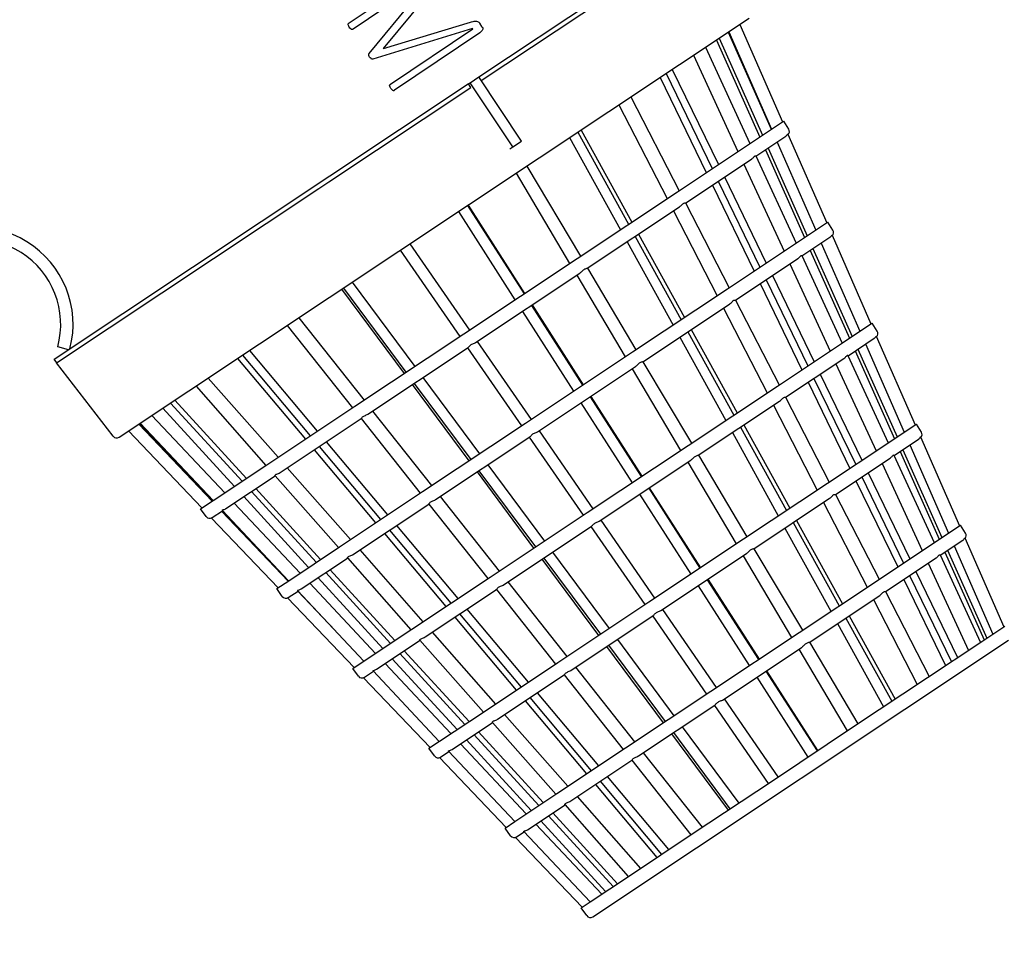
# Paper-space layout 'PAPER SPACE DETAILS' of a CAD drawing. Units: inches. Extents: x 0 to 342, y 0 to 23.
# Drawn here: x 4 to 4, y 17 to 18 of the extents above; entities that cross this region are included whole.
import ezdxf
from ezdxf import colors
from ezdxf.entities.mleader import LeaderData, LeaderLine
from ezdxf.math import Vec2, Vec3

# ---------------------------------------------------------------- set-up
doc = ezdxf.new("R2010")
doc.units = ezdxf.units.IN
doc.header["$LTSCALE"] = 0.5
doc.header["$MEASUREMENT"] = 0
doc.layers.add('M-DETAIL-MEDIUM', color=7, linetype='Continuous')
doc.layers.add('Visible (ANSI)', color=7, linetype='Continuous')
doc.styles.add('AnnotativeRGV', font='calibril.ttf', dxfattribs={"height": 0.125})

# ---------------------------------------------------------------- blocks, each defined once
blk = doc.blocks.new('dryer neck')
at = {"layer": 'Visible (ANSI)'}
for p, q in [((306.9366, 217.2799), (308.9641, 218.6285)), ((306.9588, 217.2466), (308.9863, 218.5952)), ((305.7603, 217.7684), (306.5327, 218.2907)), ((306.5421, 218.2165), (305.7977, 217.7132)), ((305.9421, 217.4912), (306.5421, 218.2165)), ((306.5947, 218.1739), (306.0707, 217.5373)), ((303.6745, 214.0112), (309.3889, 217.8121)), ((306.0718, 217.5358), (306.8606, 217.7756)), ((306.9684, 217.7318), (306.9458, 217.7652)), ((309.3018, 217.7542), (309.6891, 216.8709)), ((306.8797, 217.7171), (305.9763, 217.4406)), ((306.1364, 217.2122), (306.8808, 217.7156)), ((306.9456, 217.6801), (306.1732, 217.1578)), ((306.8797, 217.7171), (306.8808, 217.7156)), ((309.196, 217.6838), (309.5887, 216.804)), ((309.2023, 217.688), (309.5896, 216.8047)), ((309.0905, 217.6136), (309.4832, 216.7339)), ((309.1147, 217.6298), (309.5074, 216.75)), ((306.0718, 217.5358), (306.0707, 217.5373)), ((308.8833, 217.4758), (309.2864, 216.603)), ((308.9923, 217.5483), (309.3953, 216.6754)), ((308.6339, 217.3099), (309.0523, 216.4473)), ((308.6908, 217.3478), (309.1092, 216.4852)), ((303.0857, 214.7185), (306.8409, 217.2162)), ((306.8409, 217.2162), (306.857, 217.227)), ((306.8409, 217.2162), (306.8623, 217.1825)), ((306.857, 217.227), (306.9366, 217.2799)), ((307.2446, 216.6441), (306.857, 217.227)), ((307.3243, 216.6971), (306.9366, 217.2799)), ((308.581, 217.2748), (308.9994, 216.4121)), ((305.5771, 216.3277), (306.863, 217.1829)), ((308.3145, 217.0975), (308.752, 216.2475)), ((308.2063, 217.0255), (308.6439, 216.1756)), ((309.3904, 216.6722), (309.6889, 216.8707)), ((309.6889, 216.8707), (309.7014, 216.879)), ((309.7468, 216.8054), (309.7014, 216.879)), ((307.833, 216.7772), (308.2935, 215.9426)), ((307.8633, 216.7974), (308.3238, 215.9628)), ((309.7374, 216.7607), (310.0906, 215.9552)), ((307.2446, 216.6441), (307.3243, 216.6971)), ((307.7595, 216.7284), (308.22, 215.8937)), ((308.7368, 216.2374), (309.3904, 216.6722)), ((309.4484, 216.5606), (309.719, 216.7406)), ((309.6403, 216.6883), (309.6591, 216.6464)), ((309.6406, 216.6885), (309.9911, 215.889)), ((307.2174, 216.626), (307.2446, 216.6441)), ((309.5348, 216.6181), (309.8903, 215.8219)), ((309.5591, 216.6342), (309.9145, 215.838)), ((308.8096, 216.1357), (309.4119, 216.5363)), ((309.447, 216.5636), (309.8132, 215.7706)), ((307.2744, 216.4057), (307.7599, 215.5876)), ((307.3716, 216.4703), (307.8571, 215.6523)), ((309.3394, 216.4881), (309.7042, 215.6981)), ((305.4855, 216.2667), (305.5675, 216.3213)), ((305.5675, 216.3213), (305.5771, 216.3277)), ((309.1073, 216.3338), (309.486, 215.553)), ((309.1643, 216.3716), (309.543, 215.5909)), ((303.1079, 214.6852), (305.4855, 216.2667)), ((307.8276, 215.6327), (308.7368, 216.2374)), ((309.0544, 216.2986), (309.4331, 215.5178)), ((308.8095, 216.1358), (309.2056, 215.3665)), ((306.7511, 216.0576), (307.2637, 215.2576)), ((306.834, 216.1128), (307.3466, 215.3127)), ((306.8394, 216.1164), (307.352, 215.3164)), ((307.9189, 215.5433), (308.7569, 216.1007)), ((308.7014, 216.0638), (309.0975, 215.2946)), ((310.0904, 215.955), (310.1022, 215.9629)), ((310.1476, 215.8893), (310.1022, 215.9629)), ((309.8083, 215.7673), (310.0904, 215.955)), ((308.2806, 215.7839), (308.6974, 215.0285)), ((308.3541, 215.8327), (308.7709, 215.0773)), ((308.3844, 215.8529), (308.8012, 215.0975)), ((309.8662, 215.6558), (310.1205, 215.8249)), ((310.1389, 215.845), (310.4921, 215.0395)), ((306.2239, 215.707), (306.7636, 214.925)), ((306.3122, 215.7657), (306.8519, 214.9837)), ((309.1904, 215.3564), (309.8083, 215.7673)), ((309.9419, 215.7061), (310.2973, 214.9099)), ((309.9662, 215.7223), (310.3216, 214.926)), ((310.0421, 215.7728), (310.3926, 214.9733)), ((306.8012, 214.95), (307.8276, 215.6327)), ((309.2632, 215.2546), (309.8297, 215.6315)), ((309.8648, 215.6587), (310.231, 214.8658)), ((307.921, 215.5447), (308.3604, 214.8043)), ((309.7573, 215.5833), (310.1221, 214.7933)), ((306.9078, 214.8707), (307.8538, 215.5)), ((307.8238, 215.48), (308.2632, 214.7397)), ((309.5411, 215.4395), (309.9197, 214.6587)), ((309.598, 215.4774), (309.9767, 214.6966)), ((305.6918, 215.353), (306.2585, 214.589)), ((305.7093, 215.3647), (306.2761, 214.6007)), ((305.789, 215.4177), (306.3557, 214.6537)), ((308.3309, 214.7847), (309.1904, 215.3564)), ((309.4882, 215.4043), (309.8668, 214.6236)), ((309.2631, 215.2547), (309.6592, 214.4854)), ((307.414, 215.2075), (307.878, 214.4834)), ((307.4195, 215.2111), (307.8834, 214.487)), ((308.4222, 214.6953), (309.2104, 215.2196)), ((309.155, 215.1827), (309.551, 214.4135)), ((305.3038, 215.095), (305.8956, 214.3476)), ((307.3312, 215.1524), (307.7951, 214.4283)), ((305.2, 215.0259), (305.7918, 214.2786)), ((308.8618, 214.9877), (309.2786, 214.2323)), ((310.2261, 214.8625), (310.4919, 215.0393)), ((310.4919, 215.0393), (310.5031, 215.0467)), ((310.5484, 214.9731), (310.5031, 215.0467)), ((305.8138, 214.2932), (306.8012, 214.95)), ((308.758, 214.9186), (309.1748, 214.1632)), ((308.8315, 214.9675), (309.2482, 214.2121)), ((310.284, 214.7509), (310.522, 214.9092)), ((310.5404, 214.9293), (310.8936, 214.1238)), ((303.2148, 214.8044), (303.1183, 214.8309)), ((304.857, 214.7978), (305.4717, 214.0657)), ((305.93, 214.2204), (306.84, 214.8257)), ((306.8346, 214.8221), (307.323, 214.1143)), ((306.9229, 214.8808), (307.4113, 214.173)), ((309.644, 214.4753), (310.2261, 214.8625)), ((310.3733, 214.8103), (310.7287, 214.014)), ((310.4436, 214.857), (310.7941, 214.0576)), ((303.1102, 214.6868), (303.0857, 214.7185)), ((304.7489, 214.7259), (305.3636, 213.9938)), ((304.7927, 214.755), (305.4074, 214.0229)), ((307.3606, 214.1393), (308.3309, 214.7847)), ((309.7167, 214.3736), (310.2475, 214.7266)), ((310.2827, 214.7539), (310.6488, 213.9609)), ((310.349, 214.7941), (310.7044, 213.9979)), ((303.6206, 214.0201), (303.1079, 214.6852)), ((307.4672, 214.0601), (308.357, 214.652)), ((308.3271, 214.632), (308.7665, 213.8917)), ((308.4243, 214.6967), (308.8637, 213.9563)), ((310.1751, 214.6784), (310.5399, 213.8885)), ((304.4823, 214.5486), (305.1162, 213.8292)), ((306.4303, 214.5532), (306.9432, 213.8617)), ((309.9748, 214.5452), (310.3535, 213.7645)), ((310.0317, 214.5831), (310.4104, 213.8023)), ((304.3725, 214.4755), (305.0064, 213.7562)), ((306.3331, 214.4885), (306.846, 213.797)), ((306.3506, 214.5002), (306.8636, 213.8087)), ((308.8342, 213.9367), (309.644, 214.4753)), ((309.9219, 214.51), (310.3006, 213.7293)), ((307.9454, 214.3782), (308.4093, 213.6541)), ((307.9508, 214.3818), (308.4148, 213.6577)), ((309.7167, 214.3737), (310.1127, 213.6043)), ((304.0711, 214.275), (304.7203, 213.5659)), ((304.1408, 214.3214), (304.79, 213.6123)), ((304.18, 214.3475), (304.8292, 213.6383)), ((305.0158, 213.7625), (305.8138, 214.2932)), ((307.8625, 214.323), (308.3265, 213.599)), ((308.9255, 213.8473), (309.664, 214.3385)), ((309.6086, 214.3017), (310.0046, 213.5324)), ((303.9729, 214.2097), (304.6324, 213.5074)), ((305.1345, 213.6913), (305.8699, 214.1804)), ((305.8696, 214.1802), (306.4052, 213.5038)), ((305.9734, 214.2493), (306.509, 213.5729)), ((303.8529, 214.1299), (304.5179, 213.4313)), ((303.861, 214.1353), (304.526, 213.4366)), ((303.8674, 214.1395), (304.5269, 213.4373)), ((306.4272, 213.5185), (307.3606, 214.1393)), ((309.3088, 214.1023), (309.7256, 213.3468)), ((309.3392, 214.1224), (309.7559, 213.367)), ((310.6439, 213.9577), (310.8934, 214.1236)), ((310.8934, 214.1236), (310.9039, 214.1306)), ((310.9492, 214.057), (310.9039, 214.1306)), ((303.7615, 214.0691), (304.4265, 213.3705)), ((306.5435, 213.4457), (307.3994, 214.015)), ((307.394, 214.0114), (307.8824, 213.3037)), ((307.4823, 214.0702), (307.9708, 213.3624)), ((309.2354, 214.0534), (309.6521, 213.298)), ((310.7019, 213.8461), (310.9235, 213.9935)), ((310.9419, 214.0136), (311.2951, 213.208)), ((305.4883, 213.9266), (306.0446, 213.264)), ((305.5526, 213.9694), (306.109, 213.3068)), ((307.92, 213.3287), (308.8342, 213.9367)), ((310.0975, 213.5942), (310.6439, 213.9577)), ((310.8451, 213.9413), (311.1956, 213.1419)), ((305.4445, 213.8974), (306.0008, 213.2349)), ((308.9276, 213.8487), (309.367, 213.1083)), ((310.1703, 213.4925), (310.6653, 213.8217)), ((310.7005, 213.849), (311.0666, 213.0561)), ((310.7561, 213.8821), (311.1115, 213.0859)), ((310.7803, 213.8983), (311.1358, 213.102)), ((304.5287, 213.4385), (305.0158, 213.7625)), ((305.1996, 213.7346), (305.7733, 213.0835)), ((307.0178, 213.7612), (307.5307, 213.0697)), ((308.0267, 213.2495), (308.8603, 213.804)), ((308.8304, 213.784), (309.2698, 213.0437)), ((310.5929, 213.7736), (310.9577, 212.9836)), ((304.6423, 213.3639), (305.0898, 213.6615)), ((305.0889, 213.6625), (305.6634, 213.0105)), ((306.9206, 213.6965), (307.4335, 213.0051)), ((306.9381, 213.7082), (307.4511, 213.0167)), ((310.4085, 213.6509), (310.7872, 212.8702)), ((310.4655, 213.6888), (310.8441, 212.9081)), ((308.4768, 213.5488), (308.9407, 212.8248)), ((308.4822, 213.5525), (308.9461, 212.8284)), ((309.3375, 213.0887), (310.0975, 213.5942)), ((310.3556, 213.6158), (310.7343, 212.835)), ((304.8057, 213.4726), (305.3932, 212.8307)), ((304.8754, 213.519), (305.463, 212.8771)), ((304.9146, 213.545), (305.5022, 212.9032)), ((305.6729, 213.0168), (306.4272, 213.5185)), ((306.5869, 213.4746), (307.1225, 212.7982)), ((308.3939, 213.4937), (308.8578, 212.7697)), ((309.4288, 212.9993), (310.1175, 213.4574)), ((310.1703, 213.4926), (310.5663, 212.7233)), ((304.4142, 213.3623), (304.5287, 213.4385)), ((304.7192, 213.415), (305.3161, 212.7795)), ((305.7916, 212.9456), (306.4834, 213.4057)), ((306.4831, 213.4055), (307.0186, 212.7291)), ((310.0622, 213.4206), (310.4582, 212.6514)), ((304.4645, 213.292), (304.4142, 213.3623)), ((304.5136, 213.2789), (305.1158, 212.6462)), ((304.5192, 213.282), (304.6137, 213.3449)), ((304.6054, 213.3393), (305.2072, 212.707)), ((304.6101, 213.3487), (305.2107, 212.7093)), ((304.6135, 213.3447), (304.6451, 213.3114)), ((307.0407, 212.7438), (307.92, 213.3287)), ((306.1898, 213.2105), (306.7462, 212.5479)), ((307.1569, 212.671), (307.9589, 213.2044)), ((307.9535, 213.2008), (308.4419, 212.493)), ((308.0418, 213.2595), (308.5302, 212.5517)), ((309.7862, 213.237), (310.203, 212.4816)), ((309.8165, 213.2572), (310.2333, 212.5018)), ((311.0617, 213.0528), (311.2949, 213.2079)), ((311.2949, 213.2079), (311.3047, 213.2144)), ((311.35, 213.1408), (311.3047, 213.2144)), ((306.0817, 213.1385), (306.6381, 212.476)), ((306.1255, 213.1677), (306.6819, 212.5051)), ((309.7127, 213.1882), (310.1295, 212.4327)), ((305.2125, 212.7105), (305.6729, 213.0168)), ((308.4795, 212.518), (309.3375, 213.0887)), ((310.5511, 212.7132), (311.0617, 213.0528)), ((311.1197, 212.9412), (311.3249, 213.0778)), ((311.2466, 213.0256), (311.5971, 212.2262)), ((311.3435, 213.0979), (311.6966, 212.2923)), ((305.8567, 212.9889), (306.4304, 212.3378)), ((307.6053, 212.9692), (308.1182, 212.2777)), ((308.5861, 212.4388), (309.3636, 212.956)), ((309.3337, 212.936), (309.7731, 212.1957)), ((309.4309, 213.0007), (309.8703, 212.2603)), ((311.1183, 212.9442), (311.4845, 212.1512)), ((311.1632, 212.9702), (311.5186, 212.1739)), ((311.1874, 212.9863), (311.5428, 212.1901)), ((305.3261, 212.6359), (305.7468, 212.9158)), ((305.746, 212.9168), (306.3205, 212.2648)), ((307.5081, 212.9045), (308.021, 212.2131)), ((307.5256, 212.9162), (308.0386, 212.2247)), ((310.6239, 212.6114), (311.0831, 212.9169)), ((311.0107, 212.8688), (311.3755, 212.0788)), ((305.5484, 212.7838), (306.136, 212.142)), ((305.5876, 212.8099), (306.1752, 212.1681)), ((306.33, 212.2711), (307.0407, 212.7438)), ((310.8422, 212.7567), (311.2209, 211.9759)), ((310.8992, 212.7946), (311.2779, 212.0138)), ((305.1042, 212.6385), (305.2125, 212.7105)), ((305.4029, 212.6871), (305.9999, 212.0515)), ((305.4787, 212.7374), (306.0662, 212.0956)), ((307.2003, 212.6998), (307.7359, 212.0234)), ((308.9253, 212.6644), (309.3892, 211.9403)), ((309.0081, 212.7195), (309.4721, 211.9954)), ((309.0136, 212.7231), (309.4775, 211.9991)), ((309.8408, 212.2407), (310.5511, 212.7132)), ((310.7893, 212.7215), (311.168, 211.9407)), ((305.1545, 212.5682), (305.1042, 212.6385)), ((305.2092, 212.5582), (305.2974, 212.6169)), ((305.2938, 212.6207), (305.8944, 211.9813)), ((305.2947, 212.6151), (305.6352, 212.2573)), ((306.4487, 212.1999), (307.0968, 212.631)), ((307.0965, 212.6308), (307.6321, 211.9544)), ((309.9321, 212.1513), (310.5711, 212.5763)), ((310.6238, 212.6115), (311.0199, 211.8422)), ((305.2028, 212.5547), (305.8051, 211.9219)), ((307.6541, 211.969), (308.4795, 212.518)), ((310.5157, 212.5395), (310.9118, 211.7703)), ((306.7628, 212.4088), (307.3191, 211.7462)), ((306.8271, 212.4516), (307.3834, 211.789)), ((307.7704, 211.8962), (308.5183, 212.3937)), ((308.5129, 212.3901), (309.0013, 211.6824)), ((308.6012, 212.4489), (309.0897, 211.7411)), ((310.2939, 212.392), (310.7107, 211.6365)), ((306.7189, 212.3796), (307.2753, 211.7171)), ((310.1901, 212.3229), (310.6069, 211.5675)), ((310.2636, 212.3718), (310.6803, 211.6164)), ((311.6964, 212.2922), (311.7055, 212.2983)), ((305.8962, 211.9825), (306.33, 212.2711)), ((306.5138, 212.2432), (307.0875, 211.5921)), ((309.0389, 211.7074), (309.8408, 212.2407)), ((311.4796, 212.148), (311.6964, 212.2922)), ((306.0098, 211.908), (306.4039, 212.1701)), ((306.4031, 212.1711), (306.9776, 211.5191)), ((307.9692, 209.6629), (311.7389, 212.1704)), ((308.1131, 212.1242), (308.6261, 211.4328)), ((308.1928, 212.1772), (308.7057, 211.4857)), ((309.9342, 212.1527), (310.3736, 211.4123)), ((311.0047, 211.8321), (311.4796, 212.148)), ((306.2214, 212.0487), (306.809, 211.4069)), ((306.2606, 212.0748), (306.8482, 211.4329)), ((308.0956, 212.1125), (308.6085, 211.4211)), ((309.1456, 211.6282), (309.8669, 212.108)), ((309.837, 212.088), (310.2764, 211.3477)), ((305.7942, 211.9147), (305.8962, 211.9825)), ((306.0867, 211.9591), (306.6836, 211.3235)), ((306.1516, 212.0023), (306.7392, 211.3605)), ((306.9871, 211.5254), (307.6541, 211.969)), ((305.8445, 211.8444), (305.7942, 211.9147)), ((305.8992, 211.8344), (305.9812, 211.8889)), ((305.9775, 211.8928), (306.5781, 211.2533)), ((307.1058, 211.4542), (307.7103, 211.8562)), ((307.7099, 211.856), (308.2455, 211.1796)), ((307.8138, 211.9251), (308.3493, 211.2487)), ((309.5395, 211.8902), (310.0034, 211.1661)), ((309.545, 211.8938), (310.0089, 211.1697)), ((305.892, 211.8306), (306.4944, 211.1976)), ((309.4566, 211.8351), (309.9206, 211.111)), ((310.3441, 211.3927), (311.0047, 211.8321)), ((307.4643, 211.6927), (308.0207, 211.0301)), ((308.2676, 211.1943), (309.0389, 211.7074)), ((307.3562, 211.6207), (307.9125, 210.9581)), ((307.4, 211.6499), (307.9563, 210.9873)), ((308.3839, 211.1215), (309.0777, 211.583)), ((309.1607, 211.6382), (309.6491, 210.9304)), ((306.5799, 211.2545), (306.9871, 211.5254)), ((307.1709, 211.4975), (307.7445, 210.8464)), ((309.0723, 211.5795), (309.5608, 210.8717)), ((306.6936, 211.18), (307.061, 211.4244)), ((307.0602, 211.4254), (307.6347, 210.7733)), ((306.9336, 211.3396), (307.5211, 210.6978)), ((308.6831, 211.3206), (309.196, 210.6291)), ((308.7007, 211.3322), (309.2136, 210.6408)), ((308.7803, 211.3852), (309.2932, 210.6938)), ((309.5984, 210.8967), (310.3441, 211.3927)), ((306.4841, 211.1908), (306.5799, 211.2545)), ((306.7704, 211.2311), (307.3673, 210.5955)), ((306.8246, 211.2672), (307.4122, 210.6254)), ((306.8944, 211.3136), (307.482, 210.6718)), ((306.5345, 211.1206), (306.4841, 211.1908)), ((306.5892, 211.1106), (306.6649, 211.1609)), ((306.6613, 211.1648), (307.2618, 210.5253)), ((307.6442, 210.7797), (308.2676, 211.1943)), ((308.4272, 211.1504), (308.9628, 210.474)), ((306.5812, 211.1065), (307.1837, 210.4734)), ((307.7629, 210.7085), (308.3237, 211.0815)), ((308.3234, 211.0813), (308.859, 210.4049)), ((308.0372, 210.891), (308.5936, 210.2284)), ((308.1015, 210.9337), (308.6579, 210.2712)), ((308.881, 210.4196), (309.5984, 210.8967)), ((307.2636, 210.5265), (307.6442, 210.7797)), ((307.9934, 210.8618), (308.5498, 210.1992)), ((307.8279, 210.7518), (308.4016, 210.1007)), ((307.3773, 210.452), (307.7181, 210.6787)), ((307.6066, 210.6045), (308.1941, 209.9627)), ((307.7173, 210.6797), (308.2918, 210.0276)), ((307.1741, 210.467), (307.2636, 210.5265)), ((307.4976, 210.532), (308.0852, 209.8902)), ((307.5674, 210.5784), (308.1549, 209.9366)), ((307.2245, 210.3967), (307.1741, 210.467)), ((307.2792, 210.3867), (307.3486, 210.4329)), ((307.345, 210.4368), (307.9456, 209.7974)), ((307.4541, 210.5031), (308.051, 209.8675)), ((307.2703, 210.3823), (307.873, 209.7491)), ((308.3013, 210.0339), (308.881, 210.4196)), ((307.9474, 209.7986), (308.3013, 210.0339)), ((307.8641, 209.7432), (307.9474, 209.7986)), ((307.9145, 209.6729), (307.8641, 209.7432))]:
    blk.add_line(p, q, dxfattribs=at)
for centre, radius, start, end in [((302.3761, 215.0347), 7.4498, 28.57566, 174.94626), ((309.7127, 216.7845), 0.04, 312.81493, 31.6294), ((302.3761, 215.0347), 0.8815, 345.51747, 131.01643), ((310.1135, 215.8683), 0.04, 314.04449, 31.6294), ((302.3761, 215.0347), 0.7698, 344.64583, 131.01643), ((310.5143, 214.9521), 0.04, 315.28392, 31.6294), ((303.6523, 214.0445), 0.04, 217.6294, 303.6294), ((310.9152, 214.036), 0.04, 316.53407, 31.6294), ((304.497, 213.3153), 0.04, 215.6294, 303.6294), ((311.316, 213.1198), 0.04, 317.79583, 31.6294), ((305.187, 212.5915), 0.04, 215.6294, 303.6294), ((305.877, 211.8677), 0.04, 215.6294, 303.6294), ((306.567, 211.1439), 0.04, 215.6294, 303.6294), ((307.257, 210.4201), 0.04, 215.6294, 303.6294), ((307.947, 209.6962), 0.04, 215.6294, 303.6294)]:
    blk.add_arc(centre, radius, start, end, dxfattribs=at)
for points, knots in [([(308.8262, 218.5367), (308.548, 219.0492), (308.2097, 219.5266), (307.4074, 220.4132), (306.9412, 220.8143), (305.6249, 221.6865), (304.7218, 222.0561), (302.8202, 222.4248), (301.8401, 222.4187), (299.9391, 222.0255), (299.037, 221.6423), (297.4376, 220.5496), (296.7552, 219.8521), (295.7194, 218.2631), (295.3641, 217.3941), (295.1281, 216.2206), (295.0898, 215.9565), (295.0659, 215.6909)], [0, 0, 0, 0, 4.443067, 4.443067, 9.111173, 9.111173, 16.475101, 16.475101, 23.871194, 23.871194, 31.267287, 31.267287, 38.631215, 38.631215, 45.721018, 45.721018, 47.752692, 47.752692, 47.752692, 47.752692]), ([(305.7619, 217.7309), (305.7587, 217.7357), (305.7545, 217.7419), (305.7518, 217.7536), (305.7519, 217.7559), (305.7522, 217.7585), (305.7527, 217.76), (305.7543, 217.763), (305.7556, 217.7643), (305.7575, 217.7663), (305.7589, 217.7674), (305.7603, 217.7684)], [0.000001, 0.000001, 0.000001, 0.000001, 0.043811, 0.043811, 0.0629402, 0.0629402, 0.0923264, 0.0923264, 0.1268589, 0.1268589, 0.1923061, 0.1923061, 0.1923061, 0.1923061]), ([(306.8606, 217.7756), (306.8642, 217.7767), (306.8741, 217.7796), (306.8925, 217.7831), (306.8991, 217.7839), (306.9134, 217.7844), (306.9202, 217.7836), (306.9296, 217.7803), (306.9332, 217.7784), (306.9405, 217.7721), (306.9434, 217.7688), (306.9458, 217.7652)], [0.0000051, 0.0000051, 0.0000051, 0.0000051, 0.0310616, 0.0310616, 0.0525739, 0.0525739, 0.0823772, 0.0823772, 0.1027071, 0.1027071, 0.1190156, 0.1190156, 0.1190156, 0.1190156]), ([(305.7977, 217.7132), (305.7964, 217.7123), (305.7951, 217.7116), (305.7919, 217.7104), (305.7905, 217.7101), (305.7875, 217.7097), (305.7855, 217.7099), (305.7817, 217.711), (305.7795, 217.712), (305.7707, 217.7186), (305.7655, 217.7255), (305.7619, 217.7309)], [0, 0, 0, 0, 0.0117129, 0.0117129, 0.025735, 0.025735, 0.0524218, 0.0524218, 0.0795435, 0.0795435, 0.1393352, 0.1393352, 0.1393352, 0.1393352]), ([(306.9684, 217.7318), (306.9688, 217.7313), (306.9698, 217.7298), (306.9714, 217.7255), (306.9719, 217.7236), (306.9729, 217.7189), (306.9728, 217.716), (306.9714, 217.7086), (306.9693, 217.7046), (306.9608, 217.6909), (306.9508, 217.6836), (306.9456, 217.6801)], [0.000001, 0.000001, 0.000001, 0.000001, 0.00451536, 0.00451536, 0.00775498, 0.00775498, 0.01275481, 0.01275481, 0.02090538, 0.02090538, 0.04816376, 0.04816376, 0.04816376, 0.04816376]), ([(305.9465, 217.4579), (305.9437, 217.462), (305.9408, 217.4666), (305.9385, 217.4755), (305.9376, 217.4794), (305.9384, 217.4864), (305.9388, 217.4874), (305.9395, 217.4887), (305.9399, 217.4892), (305.9409, 217.4903), (305.9415, 217.4908), (305.9421, 217.4912)], [0.000001, 0.000001, 0.000001, 0.000001, 0.03793911, 0.03793911, 0.04422388, 0.04422388, 0.04737843, 0.04737843, 0.05048107, 0.05048107, 0.05382553, 0.05382553, 0.05382553, 0.05382553]), ([(305.9763, 217.4406), (305.9707, 217.4399), (305.9682, 217.4404), (305.9661, 217.4409), (305.9634, 217.4417), (305.9528, 217.4492), (305.949, 217.4542), (305.9465, 217.4579)], [0, 0, 0, 0, 0.0428359, 0.0428359, 0.118741, 0.118741, 0.2283539, 0.2283539, 0.2283539, 0.2283539]), ([(306.1379, 217.1748), (306.1318, 217.1838), (306.1297, 217.1901), (306.1279, 217.1972), (306.1279, 217.1993), (306.1282, 217.2023), (306.1287, 217.2038), (306.1303, 217.2068), (306.1316, 217.2081), (306.1335, 217.2101), (306.1349, 217.2112), (306.1364, 217.2122)], [0, 0, 0, 0, 0.0833677, 0.0833677, 0.1538341, 0.1538341, 0.2351964, 0.2351964, 0.3300557, 0.3300557, 0.5069529, 0.5069529, 0.5069529, 0.5069529]), ([(306.1732, 217.1578), (306.1714, 217.1566), (306.1696, 217.1556), (306.1654, 217.1541), (306.164, 217.154), (306.1622, 217.1539), (306.1607, 217.1541), (306.1566, 217.1555), (306.1542, 217.1572), (306.1457, 217.1634), (306.1413, 217.1698), (306.1379, 217.1748)], [0, 0, 0, 0, 0.016184, 0.016184, 0.034027, 0.034027, 0.121707, 0.121707, 0.282075, 0.282075, 1.11727, 1.11727, 1.11727, 1.11727]), ([(309.719, 216.7406), (309.7231, 216.7433), (309.7264, 216.7464), (309.7316, 216.7525), (309.7336, 216.7554), (309.7361, 216.7594), (309.7368, 216.7605), (309.7373, 216.7608), (309.7374, 216.7608), (309.7374, 216.7607)], [0.000001, 0.000001, 0.000001, 0.000001, 0.0429748, 0.0429748, 0.0876397, 0.0876397, 0.1272483, 0.1272483, 0.1410509, 0.1410509, 0.1410509, 0.1410509]), ([(309.4119, 216.5363), (309.4165, 216.5394), (309.4206, 216.5431), (309.428, 216.5506), (309.4313, 216.5544), (309.4368, 216.5603), (309.4388, 216.5623), (309.4424, 216.5647), (309.444, 216.5651), (309.4461, 216.5647), (309.4467, 216.5642), (309.447, 216.5636)], [0.000001, 0.000001, 0.000001, 0.000001, 0.0429748, 0.0429748, 0.0876397, 0.0876397, 0.1272483, 0.1272483, 0.166847, 0.166847, 0.19353, 0.19353, 0.19353, 0.19353]), ([(308.7569, 216.1007), (308.7614, 216.1037), (308.7657, 216.1074), (308.7739, 216.1155), (308.7779, 216.1198), (308.7853, 216.127), (308.7884, 216.1296), (308.7943, 216.1336), (308.7972, 216.1349), (308.8031, 216.1365), (308.8057, 216.1366), (308.8087, 216.1363), (308.8094, 216.136), (308.8095, 216.1358)], [0.000001, 0.000001, 0.000001, 0.000001, 0.0429748, 0.0429748, 0.0876397, 0.0876397, 0.1272483, 0.1272483, 0.166847, 0.166847, 0.2115174, 0.2115174, 0.2448183, 0.2448183, 0.2448183, 0.2448183]), ([(310.1205, 215.8249), (310.1246, 215.8276), (310.1279, 215.8307), (310.1331, 215.8368), (310.1351, 215.8397), (310.1376, 215.8437), (310.1383, 215.8448), (310.1388, 215.8451), (310.1389, 215.8451), (310.1389, 215.845)], [0.000001, 0.000001, 0.000001, 0.000001, 0.0430074, 0.0430074, 0.0876747, 0.0876747, 0.1273091, 0.1273091, 0.1411198, 0.1411198, 0.1411198, 0.1411198]), ([(309.8297, 215.6315), (309.8343, 215.6346), (309.8385, 215.6382), (309.8459, 215.6457), (309.8491, 215.6496), (309.8546, 215.6555), (309.8567, 215.6574), (309.8603, 215.6598), (309.8619, 215.6603), (309.8639, 215.6599), (309.8645, 215.6594), (309.8648, 215.6587)], [0.000001, 0.000001, 0.000001, 0.000001, 0.0430074, 0.0430074, 0.0876747, 0.0876747, 0.1273091, 0.1273091, 0.1669337, 0.1669337, 0.1936028, 0.1936028, 0.1936028, 0.1936028]), ([(307.9189, 215.5433), (307.9174, 215.5423), (307.9149, 215.5415), (307.9082, 215.5397), (307.9041, 215.5385), (307.8956, 215.5352), (307.8918, 215.5333), (307.8845, 215.5284), (307.8808, 215.5254), (307.8729, 215.5178), (307.8689, 215.5135), (307.8612, 215.5059), (307.8575, 215.5024), (307.8538, 215.5)], [-0.2541159, -0.2541159, -0.2541159, -0.2541159, -0.2115767, -0.2115767, -0.1669389, -0.1669389, -0.1273985, -0.1273985, -0.0878071, -0.0878071, -0.0431978, -0.0431978, -0.000001, -0.000001, -0.000001, -0.000001]), ([(309.2104, 215.2196), (309.215, 215.2226), (309.2192, 215.2264), (309.2275, 215.2344), (309.2315, 215.2387), (309.2388, 215.2459), (309.2419, 215.2486), (309.2479, 215.2525), (309.2508, 215.2538), (309.2567, 215.2555), (309.2593, 215.2555), (309.2622, 215.2552), (309.263, 215.255), (309.2631, 215.2547)], [0.000001, 0.000001, 0.000001, 0.000001, 0.0430074, 0.0430074, 0.0876747, 0.0876747, 0.1273091, 0.1273091, 0.1669337, 0.1669337, 0.2116064, 0.2116064, 0.2448915, 0.2448915, 0.2448915, 0.2448915]), ([(310.522, 214.9092), (310.5261, 214.9119), (310.5294, 214.915), (310.5346, 214.9211), (310.5366, 214.924), (310.5391, 214.928), (310.5398, 214.9291), (310.5403, 214.9294), (310.5404, 214.9294), (310.5405, 214.9293)], [0.000001, 0.000001, 0.000001, 0.000001, 0.0430441, 0.0430441, 0.0877142, 0.0877142, 0.1273776, 0.1273776, 0.1411973, 0.1411973, 0.1411973, 0.1411973]), ([(306.84, 214.8257), (306.8423, 214.8272), (306.8448, 214.8298), (306.8505, 214.8362), (306.8538, 214.84), (306.861, 214.8471), (306.8646, 214.85), (306.8722, 214.8551), (306.8764, 214.8573), (306.8863, 214.8616), (306.8915, 214.8634), (306.9007, 214.867), (306.9047, 214.8687), (306.9078, 214.8707)], [0.000001, 0.000001, 0.000001, 0.000001, 0.0429748, 0.0429748, 0.0876397, 0.0876397, 0.1272483, 0.1272483, 0.166847, 0.166847, 0.2115174, 0.2115174, 0.2543643, 0.2543643, 0.2543643, 0.2543643]), ([(310.2475, 214.7266), (310.2522, 214.7297), (310.2563, 214.7334), (310.2637, 214.7409), (310.267, 214.7447), (310.2724, 214.7506), (310.2745, 214.7526), (310.2781, 214.755), (310.2797, 214.7555), (310.2818, 214.755), (310.2824, 214.7545), (310.2827, 214.7539)], [0.000001, 0.000001, 0.000001, 0.000001, 0.0430441, 0.0430441, 0.0877142, 0.0877142, 0.1273776, 0.1273776, 0.1670313, 0.1670313, 0.1936847, 0.1936847, 0.1936847, 0.1936847]), ([(308.4222, 214.6953), (308.4207, 214.6943), (308.4182, 214.6936), (308.4116, 214.6917), (308.4074, 214.6906), (308.3989, 214.6872), (308.3951, 214.6853), (308.3878, 214.6804), (308.3841, 214.6774), (308.3762, 214.6698), (308.3722, 214.6655), (308.3645, 214.6579), (308.3608, 214.6544), (308.357, 214.652)], [-0.2542371, -0.2542371, -0.2542371, -0.2542371, -0.2116657, -0.2116657, -0.167026, -0.167026, -0.1274601, -0.1274601, -0.0878429, -0.0878429, -0.0432314, -0.0432314, -0.000001, -0.000001, -0.000001, -0.000001]), ([(309.664, 214.3385), (309.6685, 214.3415), (309.6728, 214.3453), (309.681, 214.3533), (309.685, 214.3577), (309.6924, 214.3648), (309.6955, 214.3675), (309.7014, 214.3714), (309.7043, 214.3728), (309.7103, 214.3744), (309.7129, 214.3745), (309.7158, 214.3742), (309.7166, 214.3739), (309.7167, 214.3737)], [0.000001, 0.000001, 0.000001, 0.000001, 0.0430441, 0.0430441, 0.0877142, 0.0877142, 0.1273776, 0.1273776, 0.1670313, 0.1670313, 0.2117066, 0.2117066, 0.2449738, 0.2449738, 0.2449738, 0.2449738]), ([(305.8699, 214.1804), (305.8705, 214.1808), (305.8714, 214.1823), (305.8741, 214.1867), (305.876, 214.1896), (305.8813, 214.1954), (305.8841, 214.1979), (305.8909, 214.2024), (305.8949, 214.2045), (305.9048, 214.2088), (305.9105, 214.2109), (305.9209, 214.2153), (305.9258, 214.2176), (305.93, 214.2204)], [0.000001, 0.000001, 0.000001, 0.000001, 0.0429748, 0.0429748, 0.0876397, 0.0876397, 0.1272483, 0.1272483, 0.166847, 0.166847, 0.2115174, 0.2115174, 0.2543643, 0.2543643, 0.2543643, 0.2543643]), ([(307.3994, 214.015), (307.4018, 214.0166), (307.4043, 214.0192), (307.41, 214.0255), (307.4132, 214.0293), (307.4205, 214.0364), (307.424, 214.0394), (307.4316, 214.0445), (307.4358, 214.0467), (307.4457, 214.0509), (307.451, 214.0528), (307.4601, 214.0563), (307.4642, 214.0581), (307.4672, 214.0601)], [0.000001, 0.000001, 0.000001, 0.000001, 0.0430074, 0.0430074, 0.0876747, 0.0876747, 0.1273091, 0.1273091, 0.1669337, 0.1669337, 0.2116064, 0.2116064, 0.2544871, 0.2544871, 0.2544871, 0.2544871]), ([(310.9235, 213.9935), (310.9276, 213.9962), (310.9308, 213.9993), (310.9361, 214.0054), (310.9381, 214.0083), (310.9406, 214.0123), (310.9413, 214.0134), (310.9418, 214.0137), (310.9419, 214.0137), (310.942, 214.0136)], [0.000001, 0.000001, 0.000001, 0.000001, 0.0430858, 0.0430858, 0.0877589, 0.0877589, 0.1274553, 0.1274553, 0.1412852, 0.1412852, 0.1412852, 0.1412852]), ([(308.9255, 213.8473), (308.9241, 213.8463), (308.9215, 213.8456), (308.9149, 213.8437), (308.9107, 213.8426), (308.9022, 213.8392), (308.8984, 213.8373), (308.8911, 213.8324), (308.8874, 213.8294), (308.8795, 213.8218), (308.8755, 213.8175), (308.8678, 213.8099), (308.8641, 213.8064), (308.8603, 213.804)], [-0.2543736, -0.2543736, -0.2543736, -0.2543736, -0.2117659, -0.2117659, -0.1671239, -0.1671239, -0.1275294, -0.1275294, -0.0878832, -0.0878832, -0.0432693, -0.0432693, -0.000001, -0.000001, -0.000001, -0.000001]), ([(310.6653, 213.8217), (310.67, 213.8249), (310.6741, 213.8285), (310.6815, 213.836), (310.6848, 213.8399), (310.6903, 213.8458), (310.6923, 213.8477), (310.6959, 213.8501), (310.6975, 213.8506), (310.6996, 213.8502), (310.7002, 213.8497), (310.7005, 213.849)], [0.000001, 0.000001, 0.000001, 0.000001, 0.0430858, 0.0430858, 0.0877589, 0.0877589, 0.1274553, 0.1274553, 0.167142, 0.167142, 0.1937777, 0.1937777, 0.1937777, 0.1937777]), ([(305.0889, 213.6625), (305.0888, 213.6626), (305.0887, 213.6628), (305.0882, 213.664), (305.0884, 213.6657), (305.0906, 213.6695), (305.0924, 213.6713), (305.0972, 213.6745), (305.1004, 213.676), (305.1091, 213.6795), (305.1144, 213.6814), (305.1247, 213.6857), (305.1298, 213.6882), (305.1345, 213.6913)], [0.0347842, 0.0347842, 0.0347842, 0.0347842, 0.0429748, 0.0429748, 0.0876397, 0.0876397, 0.1272483, 0.1272483, 0.166847, 0.166847, 0.2115174, 0.2115174, 0.2543643, 0.2543643, 0.2543643, 0.2543643]), ([(310.1175, 213.4574), (310.1221, 213.4604), (310.1264, 213.4642), (310.1346, 213.4723), (310.1386, 213.4766), (310.146, 213.4838), (310.1491, 213.4864), (310.155, 213.4904), (310.1579, 213.4917), (310.1638, 213.4933), (310.1664, 213.4934), (310.1694, 213.4931), (310.1701, 213.4928), (310.1703, 213.4926)], [0.000001, 0.000001, 0.000001, 0.000001, 0.0430858, 0.0430858, 0.0877589, 0.0877589, 0.1274553, 0.1274553, 0.167142, 0.167142, 0.2118202, 0.2118202, 0.2450672, 0.2450672, 0.2450672, 0.2450672]), ([(306.4834, 213.4057), (306.484, 213.4061), (306.4848, 213.4076), (306.4876, 213.412), (306.4895, 213.4149), (306.4947, 213.4207), (306.4976, 213.4232), (306.5043, 213.4277), (306.5083, 213.4297), (306.5183, 213.4341), (306.5239, 213.4361), (306.5344, 213.4406), (306.5393, 213.4429), (306.5435, 213.4457)], [0.000001, 0.000001, 0.000001, 0.000001, 0.0430074, 0.0430074, 0.0876747, 0.0876747, 0.1273091, 0.1273091, 0.1669337, 0.1669337, 0.2116064, 0.2116064, 0.2544871, 0.2544871, 0.2544871, 0.2544871]), ([(304.6101, 213.3487), (304.6101, 213.3488), (304.6101, 213.3488), (304.6095, 213.3495), (304.6098, 213.3503), (304.612, 213.3518), (304.614, 213.3525), (304.6202, 213.3543), (304.6244, 213.3555), (304.6333, 213.3588), (304.6379, 213.361), (304.6423, 213.3639)], [0.0863897, 0.0863897, 0.0863897, 0.0863897, 0.0876397, 0.0876397, 0.1272483, 0.1272483, 0.166847, 0.166847, 0.2115174, 0.2115174, 0.2543643, 0.2543643, 0.2543643, 0.2543643]), ([(307.9589, 213.2044), (307.9612, 213.2059), (307.9637, 213.2085), (307.9694, 213.2149), (307.9727, 213.2187), (307.9799, 213.2258), (307.9835, 213.2287), (307.9911, 213.2338), (307.9953, 213.236), (308.0052, 213.2403), (308.0104, 213.2421), (308.0196, 213.2457), (308.0236, 213.2474), (308.0267, 213.2495)], [0.000001, 0.000001, 0.000001, 0.000001, 0.0430441, 0.0430441, 0.0877142, 0.0877142, 0.1273776, 0.1273776, 0.1670313, 0.1670313, 0.2117066, 0.2117066, 0.2546253, 0.2546253, 0.2546253, 0.2546253]), ([(311.3249, 213.0778), (311.3291, 213.0805), (311.3323, 213.0836), (311.3376, 213.0897), (311.3395, 213.0926), (311.3421, 213.0966), (311.3428, 213.0977), (311.3433, 213.098), (311.3434, 213.098), (311.3435, 213.0979)], [0.000001, 0.000001, 0.000001, 0.000001, 0.0431336, 0.0431336, 0.0878101, 0.0878101, 0.1275441, 0.1275441, 0.1413858, 0.1413858, 0.1413858, 0.1413858]), ([(305.746, 212.9168), (305.7459, 212.9169), (305.7458, 212.9171), (305.7453, 212.9183), (305.7454, 212.92), (305.7477, 212.9238), (305.7494, 212.9256), (305.7543, 212.9288), (305.7575, 212.9303), (305.7662, 212.9338), (305.7714, 212.9357), (305.7818, 212.94), (305.7869, 212.9425), (305.7916, 212.9456)], [0.0348344, 0.0348344, 0.0348344, 0.0348344, 0.0430074, 0.0430074, 0.0876747, 0.0876747, 0.1273091, 0.1273091, 0.1669337, 0.1669337, 0.2116064, 0.2116064, 0.2544871, 0.2544871, 0.2544871, 0.2544871]), ([(309.4288, 212.9993), (309.4274, 212.9984), (309.4248, 212.9976), (309.4182, 212.9957), (309.414, 212.9946), (309.4055, 212.9912), (309.4017, 212.9893), (309.3944, 212.9844), (309.3907, 212.9814), (309.3828, 212.9738), (309.3788, 212.9695), (309.3711, 212.9619), (309.3674, 212.9584), (309.3636, 212.956)], [-0.2545284, -0.2545284, -0.2545284, -0.2545284, -0.2118796, -0.2118796, -0.1672351, -0.1672351, -0.1276079, -0.1276079, -0.087929, -0.087929, -0.0433122, -0.0433122, -0.000001, -0.000001, -0.000001, -0.000001]), ([(311.0831, 212.9169), (311.0878, 212.92), (311.0919, 212.9237), (311.0993, 212.9312), (311.1026, 212.935), (311.1081, 212.9409), (311.1102, 212.9429), (311.1138, 212.9453), (311.1153, 212.9458), (311.1174, 212.9453), (311.118, 212.9449), (311.1183, 212.9442)], [0.000001, 0.000001, 0.000001, 0.000001, 0.0431336, 0.0431336, 0.0878101, 0.0878101, 0.1275441, 0.1275441, 0.1672686, 0.1672686, 0.1938841, 0.1938841, 0.1938841, 0.1938841]), ([(307.0968, 212.631), (307.0974, 212.6314), (307.0983, 212.6329), (307.101, 212.6372), (307.1029, 212.6402), (307.1081, 212.6459), (307.111, 212.6484), (307.1178, 212.6529), (307.1218, 212.655), (307.1317, 212.6593), (307.1373, 212.6614), (307.1478, 212.6658), (307.1527, 212.6682), (307.1569, 212.671)], [0.000001, 0.000001, 0.000001, 0.000001, 0.0430441, 0.0430441, 0.0877142, 0.0877142, 0.1273776, 0.1273776, 0.1670313, 0.1670313, 0.2117066, 0.2117066, 0.2546253, 0.2546253, 0.2546253, 0.2546253]), ([(305.2938, 212.6207), (305.2938, 212.6208), (305.2938, 212.6208), (305.2932, 212.6215), (305.2935, 212.6223), (305.2957, 212.6238), (305.2977, 212.6245), (305.3039, 212.6264), (305.3082, 212.6275), (305.317, 212.6308), (305.3216, 212.633), (305.3261, 212.6359)], [0.0864383, 0.0864383, 0.0864383, 0.0864383, 0.0876747, 0.0876747, 0.1273091, 0.1273091, 0.1669337, 0.1669337, 0.2116064, 0.2116064, 0.2544871, 0.2544871, 0.2544871, 0.2544871]), ([(310.5711, 212.5763), (310.5756, 212.5794), (310.5799, 212.5831), (310.5882, 212.5912), (310.5922, 212.5955), (310.5996, 212.6027), (310.6027, 212.6054), (310.6086, 212.6093), (310.6115, 212.6106), (310.6174, 212.6123), (310.62, 212.6124), (310.623, 212.612), (310.6237, 212.6118), (310.6238, 212.6115)], [0.000001, 0.000001, 0.000001, 0.000001, 0.0431336, 0.0431336, 0.0878101, 0.0878101, 0.1275441, 0.1275441, 0.1672686, 0.1672686, 0.2119502, 0.2119502, 0.2451741, 0.2451741, 0.2451741, 0.2451741]), ([(308.5183, 212.3937), (308.5206, 212.3952), (308.5231, 212.3978), (308.5289, 212.4042), (308.5321, 212.408), (308.5394, 212.4151), (308.5429, 212.4181), (308.5505, 212.4232), (308.5547, 212.4254), (308.5646, 212.4296), (308.5699, 212.4315), (308.579, 212.435), (308.5831, 212.4368), (308.5861, 212.4388)], [0.000001, 0.000001, 0.000001, 0.000001, 0.0430858, 0.0430858, 0.0877589, 0.0877589, 0.1274553, 0.1274553, 0.167142, 0.167142, 0.2118202, 0.2118202, 0.2547821, 0.2547821, 0.2547821, 0.2547821]), ([(306.4031, 212.1711), (306.403, 212.1712), (306.4029, 212.1714), (306.4024, 212.1726), (306.4025, 212.1743), (306.4048, 212.1781), (306.4065, 212.1799), (306.4114, 212.1831), (306.4146, 212.1846), (306.4233, 212.1881), (306.4285, 212.19), (306.4389, 212.1943), (306.444, 212.1968), (306.4487, 212.1999)], [0.0348909, 0.0348909, 0.0348909, 0.0348909, 0.0430441, 0.0430441, 0.0877142, 0.0877142, 0.1273776, 0.1273776, 0.1670313, 0.1670313, 0.2117066, 0.2117066, 0.2546253, 0.2546253, 0.2546253, 0.2546253]), ([(309.9321, 212.1513), (309.9307, 212.1504), (309.9281, 212.1496), (309.9215, 212.1477), (309.9173, 212.1466), (309.9088, 212.1433), (309.905, 212.1413), (309.8977, 212.1364), (309.8941, 212.1335), (309.886, 212.1259), (309.8821, 212.1215), (309.8744, 212.1139), (309.8706, 212.1104), (309.8669, 212.108)], [-0.2547057, -0.2547057, -0.2547057, -0.2547057, -0.2120096, -0.2120096, -0.1673622, -0.1673622, -0.1276978, -0.1276978, -0.0879814, -0.0879814, -0.0433614, -0.0433614, -0.000001, -0.000001, -0.000001, -0.000001]), ([(305.9775, 211.8928), (305.9775, 211.8928), (305.9775, 211.8928), (305.9769, 211.8935), (305.9772, 211.8943), (305.9795, 211.8958), (305.9814, 211.8965), (305.9877, 211.8984), (305.9919, 211.8995), (306.0007, 211.9029), (306.0054, 211.905), (306.0098, 211.908)], [0.086493, 0.086493, 0.086493, 0.086493, 0.0877142, 0.0877142, 0.1273776, 0.1273776, 0.1670313, 0.1670313, 0.2117066, 0.2117066, 0.2546253, 0.2546253, 0.2546253, 0.2546253]), ([(307.7103, 211.8562), (307.7108, 211.8566), (307.7117, 211.8581), (307.7144, 211.8625), (307.7164, 211.8654), (307.7216, 211.8712), (307.7245, 211.8737), (307.7312, 211.8782), (307.7352, 211.8803), (307.7452, 211.8846), (307.7508, 211.8867), (307.7613, 211.8911), (307.7662, 211.8934), (307.7704, 211.8962)], [0.000001, 0.000001, 0.000001, 0.000001, 0.0430858, 0.0430858, 0.0877589, 0.0877589, 0.1274553, 0.1274553, 0.167142, 0.167142, 0.2118202, 0.2118202, 0.2547821, 0.2547821, 0.2547821, 0.2547821]), ([(309.0777, 211.583), (309.08, 211.5846), (309.0826, 211.5872), (309.0883, 211.5936), (309.0915, 211.5974), (309.0988, 211.6045), (309.1023, 211.6074), (309.11, 211.6125), (309.1142, 211.6147), (309.1241, 211.619), (309.1293, 211.6208), (309.1385, 211.6244), (309.1425, 211.6261), (309.1456, 211.6282)], [0.000001, 0.000001, 0.000001, 0.000001, 0.0431336, 0.0431336, 0.0878101, 0.0878101, 0.1275441, 0.1275441, 0.1672686, 0.1672686, 0.2119502, 0.2119502, 0.2549615, 0.2549615, 0.2549615, 0.2549615]), ([(307.0602, 211.4254), (307.0601, 211.4255), (307.06, 211.4257), (307.0594, 211.4269), (307.0596, 211.4286), (307.0619, 211.4324), (307.0636, 211.4341), (307.0685, 211.4374), (307.0717, 211.4389), (307.0804, 211.4424), (307.0856, 211.4443), (307.096, 211.4486), (307.1011, 211.4511), (307.1058, 211.4542)], [0.0349549, 0.0349549, 0.0349549, 0.0349549, 0.0430858, 0.0430858, 0.0877589, 0.0877589, 0.1274553, 0.1274553, 0.167142, 0.167142, 0.2118202, 0.2118202, 0.2547821, 0.2547821, 0.2547821, 0.2547821]), ([(306.6613, 211.1648), (306.6613, 211.1648), (306.6612, 211.1648), (306.6606, 211.1655), (306.6609, 211.1663), (306.6632, 211.1678), (306.6651, 211.1685), (306.6714, 211.1704), (306.6756, 211.1715), (306.6845, 211.1749), (306.6891, 211.177), (306.6936, 211.18)], [0.086555, 0.086555, 0.086555, 0.086555, 0.0877589, 0.0877589, 0.1274553, 0.1274553, 0.167142, 0.167142, 0.2118202, 0.2118202, 0.2547821, 0.2547821, 0.2547821, 0.2547821]), ([(308.3237, 211.0815), (308.3243, 211.0819), (308.3251, 211.0834), (308.3279, 211.0878), (308.3298, 211.0907), (308.335, 211.0965), (308.3379, 211.099), (308.3447, 211.1035), (308.3486, 211.1055), (308.3586, 211.1099), (308.3642, 211.112), (308.3747, 211.1164), (308.3797, 211.1187), (308.3839, 211.1215)], [0.000001, 0.000001, 0.000001, 0.000001, 0.0431336, 0.0431336, 0.0878101, 0.0878101, 0.1275441, 0.1275441, 0.1672686, 0.1672686, 0.2119502, 0.2119502, 0.2549615, 0.2549615, 0.2549615, 0.2549615]), ([(307.7173, 210.6797), (307.7171, 210.6798), (307.717, 210.68), (307.7165, 210.6811), (307.7167, 210.6829), (307.7189, 210.6867), (307.7207, 210.6884), (307.7256, 210.6917), (307.7287, 210.6932), (307.7375, 210.6967), (307.7427, 210.6986), (307.7531, 210.7029), (307.7582, 210.7054), (307.7629, 210.7085)], [0.0350282, 0.0350282, 0.0350282, 0.0350282, 0.0431336, 0.0431336, 0.0878101, 0.0878101, 0.1275441, 0.1275441, 0.1672686, 0.1672686, 0.2119502, 0.2119502, 0.2549615, 0.2549615, 0.2549615, 0.2549615]), ([(307.345, 210.4368), (307.345, 210.4368), (307.345, 210.4368), (307.3444, 210.4375), (307.3447, 210.4383), (307.3469, 210.4398), (307.3489, 210.4405), (307.3551, 210.4424), (307.3593, 210.4436), (307.3682, 210.4469), (307.3728, 210.4491), (307.3773, 210.452)], [0.086626, 0.086626, 0.086626, 0.086626, 0.0878101, 0.0878101, 0.1275441, 0.1275441, 0.1672686, 0.1672686, 0.2119502, 0.2119502, 0.2549615, 0.2549615, 0.2549615, 0.2549615])]:
    blk.add_open_spline(points, degree=3, knots=knots, dxfattribs=at)

psp = doc.layouts.new('PAPER SPACE DETAILS')

# ---------------------------------------------------------------- block references
at = {"xscale": 0.05000000000001887, "yscale": 0.05000000000001887, "zscale": 0.05000000000001887}
psp.add_blockref('dryer neck', (-11.16393, 6.703), dxfattribs=at)

# ---------------------------------------------------------------- leaders
at = {"layer": 'M-DETAIL-MEDIUM'}
ml = psp.add_multileader_mtext('Standard', dxfattribs=at)
ml.set_content('PROVIDE ASSEMBLY WITH\\PCOUNTER FLASHING/SLEEVE\\P& METAL SUPPORT BRACKET  \\PBY ROOFGOOSEVENT\\PMODEL RG4-DRYER', color=256, style='AnnotativeRGV')
ml.set_leader_properties()
ml.build(insert=Vec2(0, 0))
ml.multileader.update_dxf_attribs({"dogleg_length": 0.0625, "arrow_head_size": 0.3, "scale": 96})
ctx = ml.context
ctx.base_point, ctx.scale, ctx.char_height, ctx.arrow_head_size, ctx.landing_gap_size, ctx.plane_origin = Vec3(4.84588, 18.02951), 96, 0.15, 0.3, 0.15, Vec3(4.311, 16.8131)
notes = []
notes.append((ctx, [(0, (1, 1, 0), (4.75838, 18.02951), (1, 0), 0.0875, [(0, [(4.29577, 17.61451)], 0, [])])]))
ctx.mtext.insert, ctx.mtext.width, ctx.mtext.flow_direction = Vec3(4.99588, 18.10549), 3.2838462, 5
for ctx, leaders in notes:
    for number, flags, end, landing, length, lines in leaders:
        leader = LeaderData()
        leader.index, (leader.has_last_leader_line, leader.has_dogleg_vector, leader.attachment_direction) = number, flags
        leader.last_leader_point, leader.dogleg_vector, leader.dogleg_length = Vec3(end), Vec3(landing), length
        for number, points, colour, breaks in lines:
            line = LeaderLine()
            line.index, line.vertices, line.color, line.breaks = number, Vec3.list(points), colors.encode_raw_color(colour), breaks
            leader.lines.append(line)
        ctx.leaders.append(leader)

doc.saveas('drawing.dxf')
